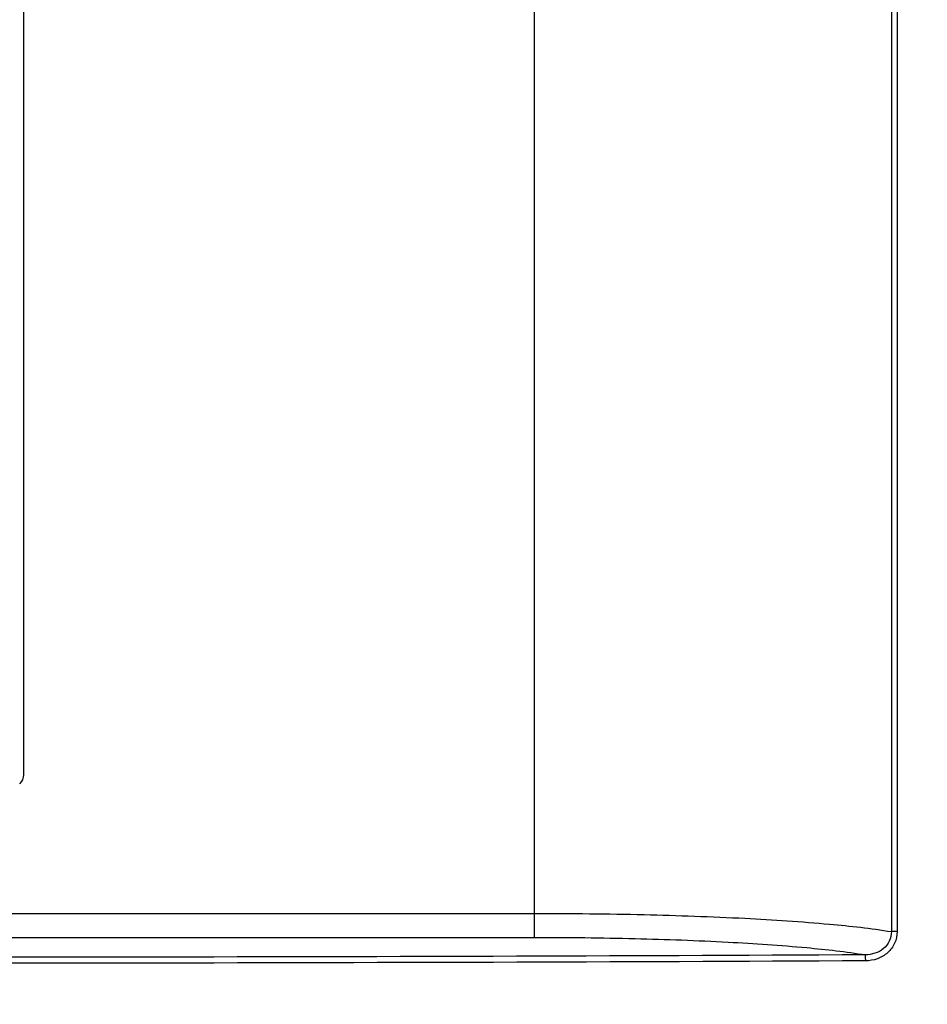
# Model space of a CAD drawing. Units: millimetres. Extents: x 0 to 594, y 0 to 420.
# Drawn here: x 545 to 554, y 168 to 178 of the extents above; entities that cross this region are included whole.
import ezdxf

# ---------------------------------------------------------------- set-up
doc = ezdxf.new("R2010")
doc.units = ezdxf.units.MM
doc.header["$LTSCALE"] = 32.67
doc.layers.get('0').update_dxf_attribs({"linetype": 'CONTINUOUS'})
doc.layers.add('7_ALL_FEATURES', color=7, linetype='CONTINUOUS')
doc.layers.add('DEF_DRAFT_DIM', color=7, linetype='CONTINUOUS')
doc.styles.get("Standard").update_dxf_attribs({"font": 'txt', "width": 0.8})
doc.dimstyles.new('DIMSTYLE_6', dxfattribs={"dimtxt": 3, "dimasz": 3, "dimexe": 0.8, "dimexo": 0.2, "dimgap": 0.75, "dimtad": 1, "dimlfac": 8.333333, "dimdsep": 46, "dimtxsty": 'Standard', "dimblk": 'OPEN', "dimblk1": 'OPEN', "dimblk2": 'OPEN', "dimcen": 0.09, "dimazin": 2, "dimtp": 0.5, "dimtm": 0.5, "dimtfac": 1, "dimtofl": 0, "dimtmove": 0, "dimatfit": 3, "dimldrblk": 'OPEN', "dimfxl": 1, "dimtolj": 1, "dimarcsym": 0})

# ---------------------------------------------------------------- blocks, each defined once
blk = doc.blocks.new('_OPEN')
at = {"color": 0, "linetype": 'ByBlock'}
for p, q in [((0, 0), (-1, 0.1167)), ((-1, -0.1167), (0, 0)), ((-1, 0), (0, 0))]:
    blk.add_line(p, q, dxfattribs=at)
blk = doc.blocks.new('*D14')
at = {"layer": 'DEF_DRAFT_DIM', "color": 22, "linetype": 'Continuous', "true_color": 0xe62e2e, "transparency": 16777216}
for p, q in [((495.0687, 203.6226), (578.2584, 203.6226)), ((577.4584, 203.6226), (577.4584, 185.6226)), ((577.4584, 167.6226), (577.4584, 185.6226)), ((495.0687, 167.6226), (578.2584, 167.6226))]:
    blk.add_line(p, q, dxfattribs=at)
at = {"layer": 'DEF_DRAFT_DIM', "color": 22, "linetype": 'Continuous', "true_color": 0xe62e2e, "transparency": 16777216, "xscale": 3, "yscale": 3, "zscale": 3}
for p, rotation in [((577.4584, 203.6226), 90), ((577.4584, 167.6226), 270)]:
    blk.add_blockref('_OPEN', p, dxfattribs=dict(at, rotation=rotation))
at = {"layer": 'DEF_DRAFT_DIM', "color": 22, "linetype": 'Continuous', "true_color": 0xe62e2e, "transparency": 16777216, "insert": (573.7084, 185.6226), "char_height": 3, "width": 7.2, "attachment_point": 2, "rotation": 90, "line_spacing_factor": 0.9}
blk.add_mtext('300', dxfattribs=at)

msp = doc.modelspace()

# ---------------------------------------------------------------- linework, layer by layer
at = {"layer": '7_ALL_FEATURES', "color": 7, "linetype": 'Continuous'}
for p, q in [((549.9354, 168.6954), (549.9354, 204.8778)), ((553.4921, 204.821), (553.4921, 168.7521)), ((553.5497, 204.821), (553.5497, 168.7521)), ((544.8427, 170.3168), (544.8427, 203.4126)), ((538.3796, 168.9345), (549.9354, 168.9345)), ((538.4554, 168.6954), (549.9354, 168.6954)), ((553.5497, 168.7521), (553.4921, 168.7521))]:
    msp.add_line(p, q, dxfattribs=at)
msp.add_arc((544.7227, 170.3168), 0.12, 311.39328, 360, dxfattribs=at)
for points, knots in [([(549.9354, 168.9345), (550.2992, 168.9345), (550.9986, 168.9267), (551.9794, 168.8926), (552.8018, 168.8387), (553.2882, 168.7864), (553.4921, 168.7521)], [0, 0, 0, 0, 0.306196, 0.588725, 0.825931, 1, 1, 1, 1]), ([(549.9354, 168.6954), (550.2694, 168.6954), (550.9126, 168.6879), (551.8176, 168.6552), (552.5833, 168.6034), (553.0393, 168.553), (553.2327, 168.5206)], [0, 0, 0, 0, 0.303182, 0.584007, 0.821952, 1, 1, 1, 1]), ([(553.4921, 168.7521), (553.4923, 168.7201), (553.4778, 168.655), (553.3968, 168.5523), (553.296, 168.5205), (553.2327, 168.5206)], [0, 0, 0, 0, 0.251444, 0.503142, 1, 1, 1, 1]), ([(553.5497, 168.7521), (553.5497, 168.7128), (553.5324, 168.633), (553.4595, 168.5359), (553.3551, 168.4747), (553.2757, 168.4611), (553.2362, 168.4609)], [0, 0, 0, 0, 0.249904, 0.499804, 0.74982, 1, 1, 1, 1]), ([(553.2327, 168.5206), (550.7592, 168.5078), (545.8105, 168.4952), (540.8618, 168.4926), (538.3867, 168.4926)], [0, 0, 0, 0, 0.499838, 1, 1, 1, 1]), ([(553.2362, 168.4609), (550.7621, 168.448), (545.8123, 168.4355), (540.8624, 168.4328), (538.3867, 168.4328)], [0, 0, 0, 0, 0.499838, 1, 1, 1, 1]), ([(553.2362, 168.4609), (553.2362, 168.4681), (553.2359, 168.4816), (553.2355, 168.4997), (553.234, 168.512), (553.2338, 168.519), (553.2327, 168.5206)], [0, 0, 0, 0, 0.362653, 0.676216, 0.898358, 1, 1, 1, 1])]:
    msp.add_open_spline(points, degree=3, knots=knots, dxfattribs=at)

# ---------------------------------------------------------------- dimensions: what is measured, and where the dimension line sits
at = {"layer": 'DEF_DRAFT_DIM', "color": 22, "linetype": 'Continuous', "true_color": 0xe62e2e}
dim = msp.add_linear_dim(base=(577.4584, 167.6226), p1=(494.8687, 203.6226), p2=(494.8687, 167.6226), angle=270, dimstyle='DIMSTYLE_6', dxfattribs=at)
dim.commit()
dim.dimension.update_dxf_attribs({"geometry": '*D14', "text_midpoint": (577.4584, 185.6226), "dimtype": 160})

doc.saveas('drawing.dxf')
